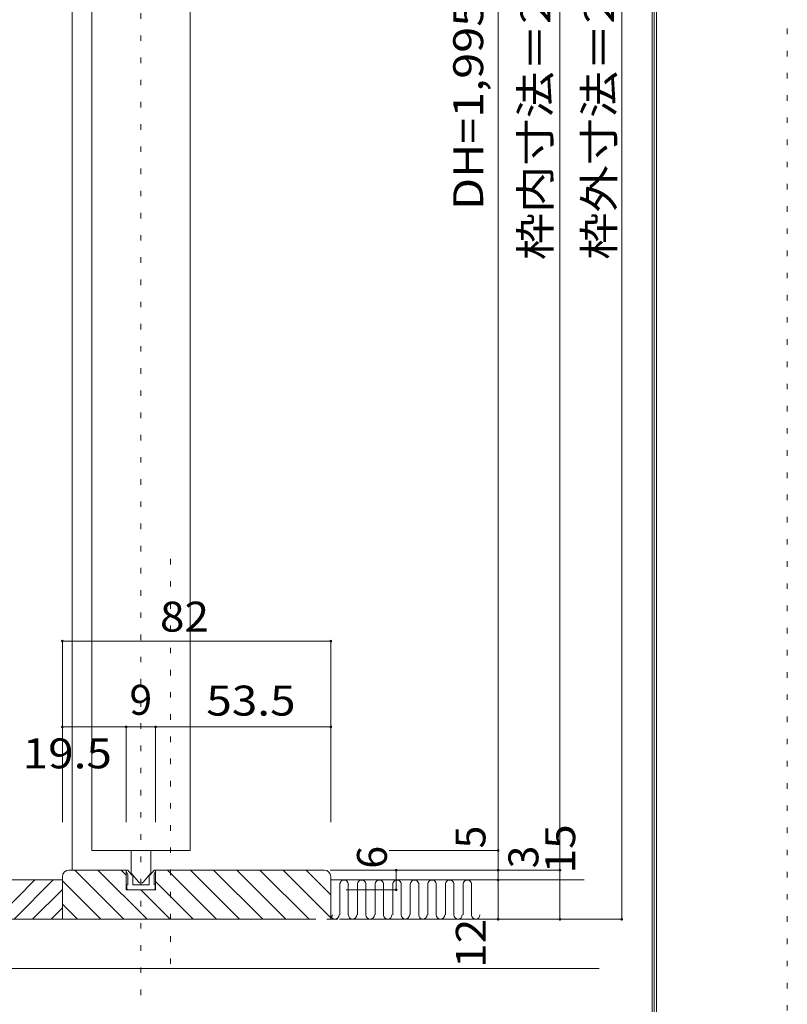
# Model space of a CAD drawing. Units: millimetres. Extents: x -21000 to 20000, y -14850 to 14750.
# Drawn here: x 14138 to 20000, y -6919 to 594 of the extents above; entities that cross this region are included whole.
import ezdxf

# ---------------------------------------------------------------- set-up
doc = ezdxf.new("R2010")
doc.units = ezdxf.units.MM
doc.header["$LTSCALE"] = 100
doc.linetypes.add('JWW_CENTER1', pattern=[6.773333, 4.233333, -0.846667, 0.846667, -0.846667])
doc.linetypes.add('JWW_HOJO', pattern=[1.693333, -1.27, 0.423333])
for name, color, linetype in [('0-0_補助線', 7, 'Continuous'), ('0-3_仕上', 7, 'Continuous'), ('0-A_文字', 7, 'Continuous'), ('0-C_ハッチ', 7, 'Continuous'), ('F-0ﾚｲﾔ', 7, 'Continuous')]:
    doc.layers.add(name, color=color, linetype=linetype)
doc.styles.add('ＭＳ ゴシック', font='txt', dxfattribs={"height": 1})

msp = doc.modelspace()

# ---------------------------------------------------------------- linework, layer by layer
at = {"layer": '0-0_補助線', "color": 4, "linetype": 'JWW_HOJO', "lineweight": 5}
msp.add_line((15063.7, 7078.4), (15063.7, -6917.6), dxfattribs=at)
at = {"layer": '0-0_補助線', "color": 7, "linetype": 'JWW_HOJO', "lineweight": 5}
for p, q in [((16513.7, -4147.6), (16513.7, -4802.1)), ((16513.7, -4802.1), (16513.7, -5529.4)), ((17791.2, -5745), (16959, -5745))]:
    msp.add_line(p, q, dxfattribs=at)
at = {"layer": '0-3_仕上', "color": 7, "linetype": 'Continuous', "lineweight": 5}
msp.add_line((14538.7, -5895), (14538.7, 3966.2), dxfattribs=at)
at = {"layer": '0-A_文字', "color": 7, "linetype": 'Continuous', "lineweight": 5}
for p, q in [((17791.2, 4716.2), (17791.2, -5770)), ((18735.6, 4716.2), (18735.6, -6270)), ((18263.5, 3966.2), (18263.5, -5895)), ((14688.7, 3891.2), (14688.7, -5745)), ((15438.7, 3891.2), (15438.7, -5745)), ((14463.7, -4147.6), (14463.7, -4802.1)), ((14463.7, -4147.6), (16513.7, -4147.6)), ((16513.7, -4147.6), (16513.7, -4802.1)), ((14463.7, -4802.1), (15176.2, -4802.1)), ((14463.7, -4802.1), (14463.7, -5529.4)), ((14951.2, -4802.1), (14951.2, -5529.4)), ((15176.2, -4802.1), (15176.2, -5529.4)), ((15176.2, -4802.1), (16513.7, -4802.1)), ((16513.7, -4802.1), (16513.7, -5529.4)), ((15438.7, -5745), (14688.7, -5745)), ((14988.7, -5745), (14988.7, -5917.5)), ((15138.7, -5745), (15138.7, -5917.5)), ((17791.2, -5745), (16959, -5745)), ((17791.2, -5770), (17791.2, -5895)), ((14513.7, -5895), (14951.2, -5895)), ((14933.5, -6270), (14558.5, -5895)), ((15110.3, -6270), (14735.3, -5895)), ((14951.2, -5934.1), (14912, -5895)), ((14951.2, -5895), (14951.2, -6045)), ((14951.9, -5907.8), (14951.9, -5898.8)), ((14956.5, -5913.4), (14951.9, -5907.8)), ((14963.7, -5895), (14956.5, -5895)), ((14994.9, -5932.5), (14963.7, -5895)), ((15044.5, -5984.4), (14988.7, -5917.5)), ((14994.9, -5932.5), (15001.2, -5932.5)), ((15001.2, -5932.5), (15001.2, -6007.5)), ((15082.9, -5984.4), (15138.7, -5917.5)), ((15126.2, -5932.5), (15126.2, -6007.5)), ((15132.5, -5932.5), (15126.2, -5932.5)), ((15132.5, -5932.5), (15163.7, -5895)), ((15163.7, -5895), (15170.9, -5895)), ((15170.9, -5913.4), (15175.5, -5907.8)), ((15175.5, -5907.8), (15175.5, -5898.8)), ((15176.2, -5895), (15176.2, -6045)), ((16463.7, -5895), (15176.2, -5895)), ((15640.6, -6270), (15265.6, -5895)), ((15817.4, -6270), (15442.4, -5895)), ((15994.1, -6270), (15619.1, -5895)), ((16170.9, -6270), (15795.9, -5895)), ((16347.7, -6270), (15972.7, -5895)), ((16513.7, -6259.2), (16149.5, -5895)), ((16513.7, -6082.4), (16326.3, -5895)), ((17791.2, -5895), (16509.5, -5895)), ((17013.1, -5895), (17013.1, -6045)), ((17791.2, -5895), (17791.2, -5970)), ((18263.5, -5895), (17791.2, -5895)), ((18263.5, -5895), (18263.5, -6270)), ((12001.1, -5970), (14463.7, -5970)), ((14463.7, -5945), (14463.7, -6270)), ((14756.7, -6270), (14463.7, -5977)), ((14952.6, -6007.5), (14963.7, -6007.5)), ((14952.6, -6007.5), (14957.7, -6045.2)), ((14963.7, -5936), (14963.7, -6007.5)), ((15126.2, -6007.5), (15001.2, -6007.5)), ((15163.7, -5936), (15163.7, -6007.5)), ((15174.8, -6007.5), (15163.7, -6007.5)), ((15174.8, -6007.5), (15169.7, -6045.2)), ((15463.8, -6270), (15176.2, -5982.4)), ((16513.7, -5945), (16513.7, -6270)), ((18449, -5970), (16513.7, -5970)), ((16583.4, -6005.8), (16583.4, -6237.1)), ((16647.6, -6005.8), (16647.6, -6237.1)), ((16717.7, -6005.8), (16717.7, -6237.1)), ((16782, -6005.8), (16782, -6237.1)), ((16852.1, -6005.8), (16852.1, -6237.1)), ((16916.4, -6005.8), (16916.4, -6237.1)), ((16986.4, -6005.8), (16986.4, -6237.1)), ((17050.7, -6005.8), (17050.7, -6237.1)), ((17120.8, -6005.8), (17120.8, -6237.1)), ((17185.1, -6005.8), (17185.1, -6237.1)), ((17255.2, -6005.8), (17255.2, -6237.1)), ((17319.5, -6005.8), (17319.5, -6237.1)), ((17389.5, -6005.8), (17389.5, -6237.1)), ((17453.8, -6005.8), (17453.8, -6237.1)), ((17523.9, -6005.8), (17523.9, -6237.1)), ((17588.2, -6005.8), (17588.2, -6237.1)), ((17791.2, -5970), (17791.2, -6270)), ((15176.2, -6045), (14951.2, -6045)), ((15287, -6270), (15062, -6045)), ((17013.1, -6045), (16631.3, -6045)), ((14579.9, -6270), (14463.7, -6153.7)), ((16113.7, -6270), (14163.7, -6270)), ((18735.6, -6270), (16579, -6270)), ((12001.1, -6645), (18563, -6645))]:
    msp.add_line(p, q, dxfattribs=at)
at = {"layer": '0-A_文字', "color": 7, "linetype": 'JWW_HOJO', "lineweight": 5}
msp.add_line((15288.7, -3520.4), (15288.7, -6683.9), dxfattribs=at)
at = {"layer": '0-A_文字', "color": 7, "linetype": 'JWW_CENTER1', "lineweight": 5}
msp.add_line((9879, -6270), (18563, -6270), dxfattribs=at)
at = {"layer": '0-A_文字', "color": 7, "linetype": 'Continuous', "lineweight": 5, "const_width": 10}
for points in [[(14468.7, -4147.6, 0.414214), (14463.7, -4142.6, 0.414214), (14458.7, -4147.6, 0.414214), (14463.7, -4152.6, 0.414214)], [(16518.7, -4147.6, 0.414214), (16513.7, -4142.6, 0.414214), (16508.7, -4147.6, 0.414214), (16513.7, -4152.6, 0.414214)], [(14468.7, -4802.1, 0.414214), (14463.7, -4797.1, 0.414214), (14458.7, -4802.1, 0.414214), (14463.7, -4807.1, 0.414214)], [(14956.2, -4802.1, 0.414214), (14951.2, -4797.1, 0.414214), (14946.2, -4802.1, 0.414214), (14951.2, -4807.1, 0.414214)], [(15181.2, -4802.1, 0.414214), (15176.2, -4797.1, 0.414214), (15171.2, -4802.1, 0.414214), (15176.2, -4807.1, 0.414214)], [(16518.7, -4802.1, 0.414214), (16513.7, -4797.1, 0.414214), (16508.7, -4802.1, 0.414214), (16513.7, -4807.1, 0.414214)], [(17796.2, -5745, 0.414214), (17791.2, -5740, 0.414214), (17786.2, -5745, 0.414214), (17791.2, -5750, 0.414214)], [(17018.1, -5895, 0.414214), (17013.1, -5890, 0.414214), (17008.1, -5895, 0.414214), (17013.1, -5900, 0.414214)], [(17796.2, -5895, 0.414214), (17791.2, -5890, 0.414214), (17786.2, -5895, 0.414214), (17791.2, -5900, 0.414214)], [(18268.5, -5895, 0.414214), (18263.5, -5890, 0.414214), (18258.5, -5895, 0.414214), (18263.5, -5900, 0.414214)], [(17796.2, -5970, 0.414214), (17791.2, -5965, 0.414214), (17786.2, -5970, 0.414214), (17791.2, -5975, 0.414214)], [(17018.1, -6045, 0.414214), (17013.1, -6040, 0.414214), (17008.1, -6045, 0.414214), (17013.1, -6050, 0.414214)], [(17796.2, -6270, 0.414214), (17791.2, -6265, 0.414214), (17786.2, -6270, 0.414214), (17791.2, -6275, 0.414214)], [(18268.5, -6270, 0.414214), (18263.5, -6265, 0.414214), (18258.5, -6270, 0.414214), (18263.5, -6275, 0.414214)], [(18740.6, -6270, 0.414214), (18735.6, -6265, 0.414214), (18730.6, -6270, 0.414214), (18735.6, -6275, 0.414214)]]:
    msp.add_lwpolyline(points, format="xyb", close=True, dxfattribs=at)
at = {"layer": '0-A_文字', "color": 7, "linetype": 'Continuous', "lineweight": 5}
for centre, radius, start, end in [((14513.7, -5945), 50, 90, 180), ((14956.3, -5899.4), 4.44, 86.49132, 171.54956), ((14909.9, -5940.6), 54, 4.95135, 30.27519), ((15217.5, -5940.6), 54, 149.72484, 175.04866), ((15171.2, -5899.4), 4.44, 8.45045, 93.5087), ((16463.7, -5945), 50, 0, 90), ((15063.7, -5968.4), 25, 219.79284, 320.20716), ((16615.5, -6002.7), 32.3, 354.36099, 185.63878), ((16749.9, -6002.7), 32.3, 354.36099, 185.63878), ((16884.2, -6002.7), 32.3, 354.36099, 185.63878), ((17018.6, -6002.7), 32.3, 354.36099, 185.63878), ((17153, -6002.7), 32.3, 354.36099, 185.63878), ((17287.3, -6002.7), 32.3, 354.36099, 185.63878), ((17421.7, -6002.7), 32.3, 354.36099, 185.63878), ((17556, -6002.7), 32.3, 354.36099, 185.63878), ((16545.4, -6236.9), 32.1, 180.39774, 359.60228), ((16493.7, -6236.9), 32.1, 308.5242, 359.60228), ((16679.8, -6236.9), 32.1, 180.39774, 359.60228), ((16814.1, -6236.9), 32.1, 180.39774, 359.60228), ((16948.5, -6236.9), 32.1, 180.39774, 359.60228), ((17082.9, -6236.9), 32.1, 180.39774, 359.60228), ((17217.2, -6236.9), 32.1, 180.39774, 359.60228), ((17351.6, -6236.9), 32.1, 180.39774, 359.60228), ((17486, -6236.9), 32.1, 180.39774, 359.60228), ((17620.3, -6236.9), 32.1, 180.39774, 359.60228)]:
    msp.add_arc(centre, radius, start, end, dxfattribs=at)
at = {"layer": '0-C_ハッチ', "color": 4, "linetype": 'Continuous', "lineweight": 5}
for p, q in [((13953.3, -6270), (14253.3, -5970)), ((14094.7, -6270), (14394.7, -5970)), ((14236.1, -6270), (14463.7, -6042.4)), ((14377.5, -6270), (14463.7, -6183.8))]:
    msp.add_line(p, q, dxfattribs=at)
at = {"layer": 'F-0ﾚｲﾔ', "color": 4, "linetype": 'JWW_HOJO', "lineweight": 5}
msp.add_line((20000, 14750), (20000, -14850), dxfattribs=at)
at = {"layer": 'F-0ﾚｲﾔ', "color": 200, "linetype": 'Continuous', "lineweight": 5}
for p, q in [((18966.7, 13916.7), (18966.7, -14016.7)), ((18983.3, 13916.7), (18983.3, -14016.7)), ((19000, 13916.7), (19000, -14016.7))]:
    msp.add_line(p, q, dxfattribs=at)

# ---------------------------------------------------------------- texts
at = {"layer": '0-A_文字', "color": 7, "linetype": 'Continuous', "lineweight": 0, "style": 'ＭＳ ゴシック'}
for s, width, p in [('枠内寸法＝2,003', 1.155556, (18189.9, -1240.2)), ('枠外寸法＝2,048', 1.155556, (18677, -1237.6)), ('DH=1,995', 1.145833, (17677.3, -858.8)), ('15', 1.083333, (18380, -5920.5)), ('12', 1.083333, (17697.2, -6641))]:
    msp.add_text(s, height=228.6, rotation=90, dxfattribs=dict(at, width=width)).set_placement(p)
for s, width, p in [('82', 1.083333, (15208.7, -4075.3)), ('53.5', 1.125, (15563, -4715.9)), ('19.5', 1.125, (14160.4, -5118.5))]:
    msp.add_text(s, height=228.6, dxfattribs=dict(at, width=width)).set_placement(p)
msp.add_text('9', height=228.6, dxfattribs=at).set_placement((14976.2, -4709.8))
for s, p in [('5', (17694.6, -5729.2)), ('6', (16942.1, -5883.7)), ('3', (18099, -5881.5))]:
    msp.add_text(s, height=228.6, rotation=90, dxfattribs=at).set_placement(p)

doc.saveas('drawing.dxf')
